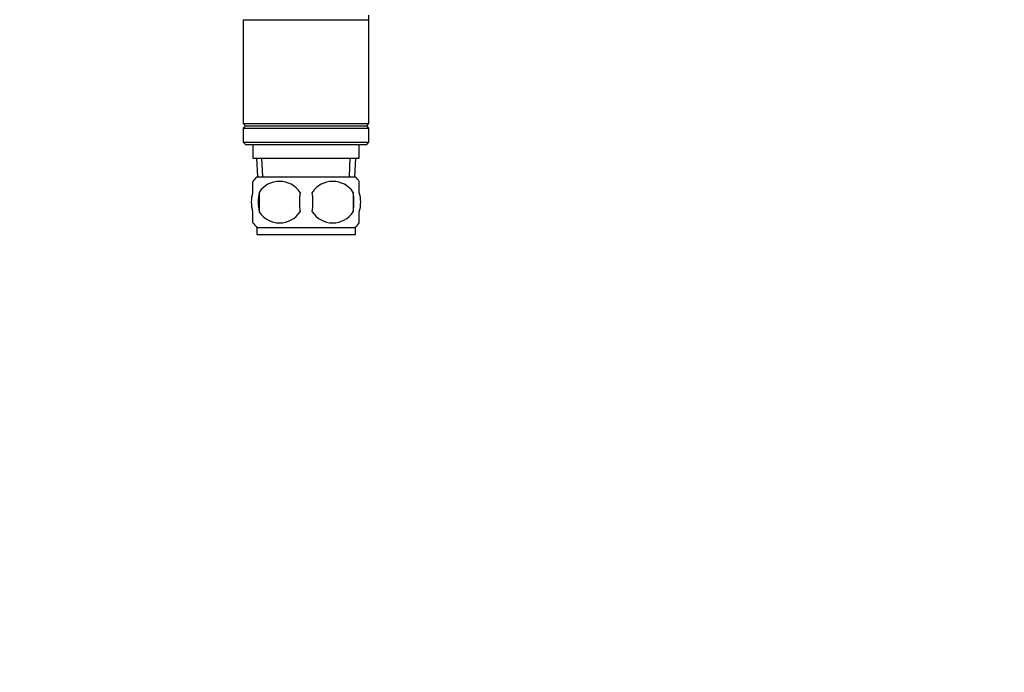
# Paper-space layout 'Layout1' of a CAD drawing. Units: millimetres. Extents: x 0 to 815, y 0 to 1162.
# Drawn here: x 602 to 815, y 581 to 722 of the extents above; entities that cross this region are included whole.
import ezdxf
from ezdxf import colors
from ezdxf.entities.mleader import LeaderData, LeaderLine
from ezdxf.math import Vec2, Vec3

# ---------------------------------------------------------------- set-up
doc = ezdxf.new("R2010")
doc.units = ezdxf.units.MM
doc.layers.add('DV5_Défaut', color=7, linetype='Continuous')
doc.layers.add('Défaut', color=7, linetype='Continuous')

# ---------------------------------------------------------------- blocks, each defined once
blk = doc.blocks.new('_DOT')
at = {"color": 0}
blk.add_line((0, 0), (-1, 0), dxfattribs=at)
at = {"color": 0, "const_width": 0.333}
blk.add_lwpolyline([(-0.1665, 0, 1), (0.1665, 0, 1)], format="xyb", close=True, dxfattribs=at)
blk = doc.blocks.new('SE4')
at = {"layer": 'DV5_Défaut', "color": 7, "linetype": 'Continuous'}
for p, q in [((677.55, 722.08), (677.55, 723.08)), ((650.35, 722.08), (650.35, 699.58)), ((650.35, 722.08), (677.55, 722.08)), ((677.55, 699.58), (677.55, 722.08)), ((650.35, 699.58), (677.55, 699.58)), ((650.35, 699.58), (650.85, 699.08)), ((650.85, 699.08), (650.35, 698.58)), ((650.85, 699.08), (677.05, 699.08)), ((677.05, 699.08), (677.55, 699.58)), ((677.55, 698.58), (677.05, 699.08)), ((650.35, 698.58), (677.55, 698.58)), ((650.35, 698.58), (650.35, 695.58)), ((677.55, 695.58), (677.55, 698.58)), ((650.35, 695.58), (677.55, 695.58)), ((650.35, 695.58), (650.85, 695.08)), ((650.85, 695.08), (677.05, 695.08)), ((652.45, 695.08), (652.45, 692.08)), ((675.45, 692.08), (675.45, 695.08)), ((677.05, 695.08), (677.55, 695.58)), ((652.45, 692.08), (675.45, 692.08)), ((653.23, 692.08), (653.41, 688.08)), ((654.57, 688.13), (654.4, 692.08)), ((673.34, 688.13), (673.51, 692.08)), ((674.5, 688.08), (674.67, 692.08)), ((652.45, 684.7), (652.45, 687.08)), ((653.25, 688.08), (674.65, 688.08)), ((675.45, 684.7), (675.45, 687.08)), ((653.77, 684.7), (653.77, 680.5)), ((674.14, 684.7), (674.14, 680.5)), ((652.45, 678.12), (652.45, 680.5)), ((675.45, 678.12), (675.45, 680.5)), ((653.25, 677.12), (674.65, 677.12)), ((653.25, 677.12), (653.25, 675.58)), ((653.25, 675.58), (674.65, 675.58)), ((674.65, 675.58), (674.65, 677.12))]:
    blk.add_line(p, q, dxfattribs=at)
for centre, radius, start, end in [((659.08, 682.6), 8, 136.7732, 146.0615), ((658.2, 681.79), 5.3, 33.2101, 146.7899), ((669.7, 681.79), 5.3, 33.2101, 146.7899), ((668.82, 682.6), 8, 34.0402, 43.2268), ((666.7, 682.6), 13.11, 170.7761, 189.2239), ((676.94, 682.6), 14.45, 171.6401, 188.3599), ((650.97, 682.6), 14.45, 351.6401, 8.3599), ((659.29, 682.6), 15, 351.9484, 8.0516), ((658.2, 683.4), 5.3, 213.2101, 326.7899), ((669.7, 683.4), 5.3, 213.2101, 326.7899), ((659.08, 682.6), 8, 214.0402, 223.2268), ((668.82, 682.6), 8, 316.7732, 326.0615)]:
    blk.add_arc(centre, radius, start, end, dxfattribs=at)
for points in [[(652.45, 680.5), (652.25, 681.17), (652.15, 681.88), (652.15, 683.32), (652.25, 684.02), (652.45, 684.7)], [(675.45, 680.5), (675.65, 681.17), (675.76, 681.88), (675.76, 683.32), (675.66, 684.02), (675.45, 684.7)]]:
    blk.add_open_spline(points, degree=3, knots=[0, 0, 0, 0, 0.5, 0.5, 1, 1, 1, 1], dxfattribs=at)

psp = doc.layouts.get("Layout1")

# ---------------------------------------------------------------- block references
at = {"layer": 'Défaut'}
psp.add_blockref('SE4', (0, 0), dxfattribs=at)

# ---------------------------------------------------------------- leaders
at = {"layer": 'Défaut', "color": 7, "linetype": 'Continuous'}
ml = psp.add_multileader_mtext('Standard', dxfattribs=at)
ml.set_content('{\\pxsm0.9;\\fSolid Edge ISO|b1||i0||c0|p34;\\W1.;04/07/2016\\P}', color=256)
ml.set_leader_properties()
ml.set_arrow_properties(name='DOT')
ml.build(insert=Vec2(0, 0))
ml.multileader.update_dxf_attribs({"leader_type": 0, "dogleg_length": 0, "arrow_head_size": 12})
ctx = ml.context
ctx.base_point, ctx.char_height, ctx.arrow_head_size, ctx.landing_gap_size = Vec3(725.3, 1154.53), 12, 12, 4.2
notes = []
notes.append((ctx, [(0, (0, 0, 0), (0, 0), (1, 0), 1, [])]))
ctx.mtext.insert = Vec3(729.5, 1160.65)
for ctx, leaders in notes:
    for number, flags, end, landing, length, lines in leaders:
        leader = LeaderData()
        leader.index, (leader.has_last_leader_line, leader.has_dogleg_vector, leader.attachment_direction) = number, flags
        leader.last_leader_point, leader.dogleg_vector, leader.dogleg_length = Vec3(end), Vec3(landing), length
        for number, points, colour, breaks in lines:
            line = LeaderLine()
            line.index, line.vertices, line.color, line.breaks = number, Vec3.list(points), colors.encode_raw_color(colour), breaks
            leader.lines.append(line)
        ctx.leaders.append(leader)

doc.saveas('drawing.dxf')
